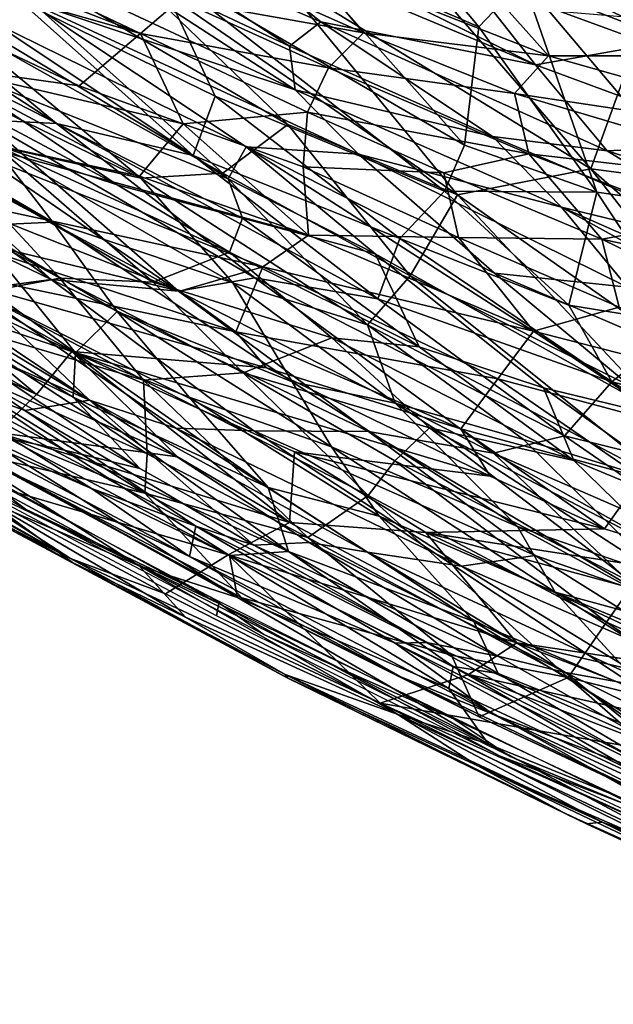
# Model space of a CAD drawing. Units: inches. Extents: x -14.5 to 12.7, y -13.7 to 12.8.
# Drawn here: x -6.7 to -5.3, y -11.1 to -8.8 of the extents above; entities that cross this region are included whole.
import ezdxf

# ---------------------------------------------------------------- set-up
doc = ezdxf.new("R2010")
doc.units = ezdxf.units.IN
doc.header["$MEASUREMENT"] = 0
doc.layers.add('SEAT-FABRIC', color=5, linetype='Continuous')

msp = doc.modelspace()

# ---------------------------------------------------------------- linework, layer by layer
at = {"layer": 'SEAT-FABRIC'}
for points in [[(-4.7608, -8.8288, 24.7716), (-5.6695, -8.536, 25.2642), (-6.0048, -8.3231, 25.0117)], [(-6.0048, -8.3231, 25.0117), (-5.1555, -8.6278, 24.6816), (-4.7608, -8.8288, 24.7716)], [(-5.9202, -8.494, 25.5893), (-5.3178, -8.725, 25.3239), (-5.183, -8.8531, 25.4924)], [(-5.7087, -8.6491, 25.7359), (-5.9202, -8.494, 25.5893), (-5.183, -8.8531, 25.4924)], [(-7.2632, -8.5148, 28.1484), (-7.4483, -8.5474, 28.3836), (-6.4342, -8.8359, 27.4635)], [(-7.2632, -8.5148, 28.1484), (-6.4342, -8.8359, 27.4635), (-6.7338, -8.6933, 27.6744)], [(-6.7014, -8.7591, 27.4528), (-6.7801, -8.8103, 27.608), (-7.1445, -8.5107, 27.7421)], [(-6.5783, -8.9593, 27.7271), (-7.4483, -8.5474, 28.3836), (-6.9255, -8.9105, 28.0458)], [(-7.4483, -8.5474, 28.3836), (-6.5783, -8.9593, 27.7271), (-6.4342, -8.8359, 27.4635)], [(-5.6695, -8.536, 25.2642), (-4.7608, -8.8288, 24.7716), (-5.3178, -8.725, 25.3239)], [(-6.3005, -8.5764, 26.5373), (-6.2233, -8.5563, 26.3523), (-5.504, -8.9103, 26.0848)], [(-6.2233, -8.5563, 26.3523), (-5.7087, -8.6491, 25.7359), (-5.504, -8.9103, 26.0848)], [(-6.2401, -9.165, 17.8835), (-6.8845, -8.8039, 17.5822), (-6.8941, -8.5778, 17.0646)], [(-6.0873, -9.0501, 17.5146), (-6.2401, -9.165, 17.8835), (-6.8941, -8.5778, 17.0646)], [(-6.4902, -8.661, 16.9564), (-6.0873, -9.0501, 17.5146), (-6.8941, -8.5778, 17.0646)], [(-6.4741, -8.6103, 26.8811), (-6.3005, -8.5764, 26.5373), (-6.0096, -8.8085, 26.5842)], [(-5.504, -8.9103, 26.0848), (-6.0096, -8.8085, 26.5842), (-6.3005, -8.5764, 26.5373)], [(-5.6377, -8.8205, 17.0898), (-5.8362, -8.5831, 16.7394), (-6.0934, -8.6224, 16.9256)], [(-5.6377, -8.8205, 17.0898), (-5.5334, -8.7108, 16.842), (-5.8362, -8.5831, 16.7394)], [(-7.1623, -8.6091, 17.729), (-7.2931, -8.6178, 17.9259), (-6.6315, -9.0483, 18.3133)], [(-6.8042, -9.0394, 18.5176), (-6.6315, -9.0483, 18.3133), (-7.2931, -8.6178, 17.9259)], [(-6.6315, -9.0483, 18.3133), (-6.3101, -9.1231, 18.1735), (-7.1623, -8.6091, 17.729)], [(-6.3101, -9.1231, 18.1735), (-6.7186, -8.7584, 17.6426), (-7.1623, -8.6091, 17.729)], [(-6.6243, -8.7087, 27.2806), (-6.6139, -8.6155, 27.1103), (-6.0699, -8.969, 26.9281)], [(-6.6139, -8.6155, 27.1103), (-6.4741, -8.6103, 26.8811), (-6.083, -8.866, 26.7903)], [(-6.083, -8.866, 26.7903), (-6.0699, -8.969, 26.9281), (-6.6139, -8.6155, 27.1103)], [(-6.0096, -8.8085, 26.5842), (-6.083, -8.866, 26.7903), (-6.4741, -8.6103, 26.8811)], [(-6.4033, -8.6726, 17.2055), (-5.671, -9.0989, 17.6572), (-6.0934, -8.6224, 16.9256)], [(-5.6377, -8.8205, 17.0898), (-6.0934, -8.6224, 16.9256), (-5.671, -9.0989, 17.6572)], [(-6.1066, -8.7055, 16.8314), (-5.6881, -9.2156, 17.6231), (-6.4902, -8.661, 16.9564)], [(-5.6881, -9.2156, 17.6231), (-6.0873, -9.0501, 17.5146), (-6.4902, -8.661, 16.9564)], [(-6.253, -8.6817, 27.0221), (-5.9092, -8.8344, 26.8071), (-6.0553, -8.6598, 26.6952)], [(-5.4736, -8.8891, 26.3355), (-6.0553, -8.6598, 26.6952), (-5.9092, -8.8344, 26.8071)], [(-6.0553, -8.6598, 26.6952), (-5.4736, -8.8891, 26.3355), (-5.6258, -8.7177, 26.1893)], [(-5.183, -8.8531, 25.4924), (-5.504, -8.9103, 26.0848), (-5.7087, -8.6491, 25.7359)], [(-6.4033, -8.6726, 17.2055), (-6.7186, -8.7584, 17.6426), (-6.2585, -8.9833, 17.7909)], [(-5.671, -9.0989, 17.6572), (-6.4033, -8.6726, 17.2055), (-5.7182, -9.2077, 17.917)], [(-6.2585, -8.9833, 17.7909), (-5.7182, -9.2077, 17.917), (-6.4033, -8.6726, 17.2055)], [(-5.9092, -8.8344, 26.8071), (-6.253, -8.6817, 27.0221), (-6.3422, -8.7574, 27.2563)], [(-6.7338, -8.6933, 27.6744), (-6.4342, -8.8359, 27.4635), (-6.3422, -8.7574, 27.2563)], [(-6.0699, -8.969, 26.9281), (-6.7014, -8.7591, 27.4528), (-6.6243, -8.7087, 27.2806)], [(-5.3742, -9.1548, 17.349), (-5.6881, -9.2156, 17.6231), (-6.1066, -8.7055, 16.8314)], [(-6.1066, -8.7055, 16.8314), (-5.7139, -8.7617, 16.7603), (-5.3742, -9.1548, 17.349)], [(-5.5334, -8.7108, 16.842), (-5.6377, -8.8205, 17.0898), (-5.3597, -9.2095, 17.7213)], [(-5.2356, -8.7611, 16.8257), (-5.5334, -8.7108, 16.842), (-5.0772, -9.2506, 17.6755)], [(-5.3597, -9.2095, 17.7213), (-5.0772, -9.2506, 17.6755), (-5.5334, -8.7108, 16.842)], [(-5.1604, -8.889, 25.9197), (-5.6258, -8.7177, 26.1893), (-5.4736, -8.8891, 26.3355)], [(-5.6258, -8.7177, 26.1893), (-5.1604, -8.889, 25.9197), (-5.0848, -8.8026, 25.6082)], [(-6.7801, -8.8103, 27.608), (-6.7014, -8.7591, 27.4528), (-6.185, -9.103, 27.212)], [(-6.2585, -8.9833, 17.7909), (-6.7186, -8.7584, 17.6426), (-6.3101, -9.1231, 18.1735)], [(-5.9208, -9.1203, 26.9444), (-6.185, -9.103, 27.212), (-6.7014, -8.7591, 27.4528)], [(-6.7014, -8.7591, 27.4528), (-6.0699, -8.969, 26.9281), (-5.9208, -9.1203, 26.9444)], [(-5.9912, -8.9167, 27.0278), (-6.3422, -8.7574, 27.2563), (-6.4342, -8.8359, 27.4635)], [(-6.3422, -8.7574, 27.2563), (-5.9912, -8.9167, 27.0278), (-5.9092, -8.8344, 26.8071)], [(-5.7139, -8.7617, 16.7603), (-5.2459, -8.8011, 16.6599), (-5.3742, -9.1548, 17.349)], [(-6.2401, -9.165, 17.8835), (-6.4332, -9.1766, 18.0847), (-6.8845, -8.8039, 17.5822)], [(-6.4332, -9.1766, 18.0847), (-6.8799, -8.9596, 17.9814), (-6.8845, -8.8039, 17.5822)], [(-5.0382, -9.1986, 17.3002), (-5.3742, -9.1548, 17.349), (-5.2459, -8.8011, 16.6599)], [(-7.1968, -8.8142, 28.0854), (-6.9216, -8.8999, 27.8481), (-6.4884, -9.1924, 27.5888)], [(-6.4884, -9.1924, 27.5888), (-6.7769, -9.0985, 27.8141), (-7.1968, -8.8142, 28.0854)], [(-6.9216, -8.8999, 27.8481), (-6.7801, -8.8103, 27.608), (-6.2272, -9.1783, 27.3189)], [(-6.185, -9.103, 27.212), (-6.2272, -9.1783, 27.3189), (-6.7801, -8.8103, 27.608)], [(-6.083, -8.866, 26.7903), (-6.0096, -8.8085, 26.5842), (-5.6052, -9.0788, 26.5319)], [(-6.0096, -8.8085, 26.5842), (-5.504, -8.9103, 26.0848), (-5.3359, -9.1122, 26.2658)], [(-6.0096, -8.8085, 26.5842), (-5.3359, -9.1122, 26.2658), (-5.6052, -9.0788, 26.5319)], [(-5.671, -9.0989, 17.6572), (-5.3597, -9.2095, 17.7213), (-5.6377, -8.8205, 17.0898)], [(-6.3337, -9.0486, 27.5396), (-6.4342, -8.8359, 27.4635), (-6.5783, -8.9593, 27.7271)], [(-6.4342, -8.8359, 27.4635), (-6.3337, -9.0486, 27.5396), (-6.041, -9.0216, 27.2047)], [(-6.4342, -8.8359, 27.4635), (-6.041, -9.0216, 27.2047), (-5.9912, -8.9167, 27.0278)], [(-5.5539, -8.9774, 26.5864), (-5.9092, -8.8344, 26.8071), (-5.9912, -8.9167, 27.0278)], [(-5.9092, -8.8344, 26.8071), (-5.5539, -8.9774, 26.5864), (-5.4736, -8.8891, 26.3355)], [(-5.183, -8.8531, 25.4924), (-5.0004, -9.0962, 25.8092), (-5.504, -8.9103, 26.0848)], [(-5.6052, -9.0788, 26.5319), (-6.0699, -8.969, 26.9281), (-6.083, -8.866, 26.7903)], [(-6.1936, -9.2709, 27.3527), (-6.4884, -9.1924, 27.5888), (-6.9216, -8.8999, 27.8481)], [(-6.9216, -8.8999, 27.8481), (-6.2272, -9.1783, 27.3189), (-6.1936, -9.2709, 27.3527)], [(-4.7186, -9.1031, 25.7977), (-5.4736, -8.8891, 26.3355), (-5.5539, -8.9774, 26.5864)], [(-5.4736, -8.8891, 26.3355), (-4.7186, -9.1031, 25.7977), (-5.1604, -8.889, 25.9197)], [(-6.436, -9.1718, 27.7044), (-6.9255, -8.9105, 28.0458), (-6.97, -9.0578, 28.1328)], [(-6.9255, -8.9105, 28.0458), (-6.436, -9.1718, 27.7044), (-6.3337, -9.0486, 27.5396)], [(-6.3337, -9.0486, 27.5396), (-6.5783, -8.9593, 27.7271), (-6.9255, -8.9105, 28.0458)], [(-5.5203, -9.1195, 26.7404), (-5.9912, -8.9167, 27.0278), (-6.041, -9.0216, 27.2047)], [(-5.9912, -8.9167, 27.0278), (-5.5203, -9.1195, 26.7404), (-5.5539, -8.9774, 26.5864)], [(-5.0004, -9.0962, 25.8092), (-5.3359, -9.1122, 26.2658), (-5.504, -8.9103, 26.0848)], [(-7.2496, -8.9253, 18.4015), (-6.6401, -9.28, 18.6247), (-6.8291, -9.2892, 18.961)], [(-7.2496, -8.9253, 18.4015), (-6.7809, -9.099, 18.2529), (-6.6401, -9.28, 18.6247)], [(-6.4332, -9.1766, 18.0847), (-6.7809, -9.099, 18.2529), (-6.8799, -8.9596, 17.9814)], [(-6.0699, -8.969, 26.9281), (-5.6052, -9.0788, 26.5319), (-5.4428, -9.2453, 26.5795)], [(-6.0699, -8.969, 26.9281), (-5.4428, -9.2453, 26.5795), (-5.9208, -9.1203, 26.9444)], [(-6.6445, -9.4156, 19.6701), (-7.2631, -8.9727, 19.144), (-7.2821, -9.107, 19.892)], [(-6.6445, -9.4156, 19.6701), (-7.0193, -9.0792, 19.0468), (-7.2631, -8.9727, 19.144)], [(-6.3101, -9.1231, 18.1735), (-5.8237, -9.3188, 18.2508), (-6.2585, -8.9833, 17.7909)], [(-5.7182, -9.2077, 17.917), (-6.2585, -8.9833, 17.7909), (-5.8237, -9.3188, 18.2508)], [(-5.5539, -8.9774, 26.5864), (-4.79, -9.2039, 26.0547), (-4.7186, -9.1031, 25.7977)], [(-4.79, -9.2039, 26.0547), (-5.5539, -8.9774, 26.5864), (-5.5203, -9.1195, 26.7404)], [(-6.6786, -9.6856, 27.8875), (-7.854, -9.0138, 28.7334), (-7.9446, -9.0777, 28.7438)], [(-6.6786, -9.6856, 27.8875), (-7.0706, -9.3581, 28.1949), (-7.854, -9.0138, 28.7334)], [(-6.9615, -9.0186, 18.7002), (-7.0193, -9.0792, 19.0468), (-6.3441, -9.4426, 19.1878)], [(-6.8042, -9.0394, 18.5176), (-6.9615, -9.0186, 18.7002), (-6.3441, -9.4426, 19.1878)], [(-6.3337, -9.0486, 27.5396), (-6.051, -9.1498, 27.3266), (-6.041, -9.0216, 27.2047)], [(-5.7204, -9.1639, 27.0032), (-6.041, -9.0216, 27.2047), (-6.051, -9.1498, 27.3266)], [(-6.041, -9.0216, 27.2047), (-5.7204, -9.1639, 27.0032), (-5.5203, -9.1195, 26.7404)], [(-6.1462, -9.3855, 27.5346), (-6.97, -9.0578, 28.1328), (-6.8953, -9.2227, 28.093)], [(-6.97, -9.0578, 28.1328), (-6.1462, -9.3855, 27.5346), (-6.0384, -9.3106, 27.4137)], [(-6.0384, -9.3106, 27.4137), (-6.436, -9.1718, 27.7044), (-6.97, -9.0578, 28.1328)], [(-6.8042, -9.0394, 18.5176), (-6.3441, -9.4426, 19.1878), (-6.1645, -9.4116, 18.8305)], [(-6.8042, -9.0394, 18.5176), (-6.1645, -9.4116, 18.8305), (-6.6315, -9.0483, 18.3133)], [(-5.8756, -9.4609, 18.6609), (-6.3101, -9.1231, 18.1735), (-6.6315, -9.0483, 18.3133)], [(-6.1645, -9.4116, 18.8305), (-5.8756, -9.4609, 18.6609), (-6.6315, -9.0483, 18.3133)], [(-6.0384, -9.3106, 27.4137), (-6.3337, -9.0486, 27.5396), (-6.436, -9.1718, 27.7044)], [(-6.3337, -9.0486, 27.5396), (-6.0384, -9.3106, 27.4137), (-6.051, -9.1498, 27.3266)], [(-6.2401, -9.165, 17.8835), (-6.0873, -9.0501, 17.5146), (-5.7993, -9.407, 18.1213)], [(-5.6881, -9.2156, 17.6231), (-5.7993, -9.407, 18.1213), (-6.0873, -9.0501, 17.5146)], [(-7.9446, -9.0777, 28.7438), (-6.7713, -9.7751, 27.8921), (-6.6786, -9.6856, 27.8875)], [(-7.0193, -9.0792, 19.0468), (-6.6445, -9.4156, 19.6701), (-6.3441, -9.4426, 19.1878)], [(-4.9117, -9.3734, 26.1849), (-5.4428, -9.2453, 26.5795), (-5.6052, -9.0788, 26.5319)], [(-5.6052, -9.0788, 26.5319), (-5.3359, -9.1122, 26.2658), (-4.9117, -9.3734, 26.1849)], [(-6.8263, -9.4394, 20.3332), (-6.6445, -9.4156, 19.6701), (-7.2821, -9.107, 19.892)], [(-6.8609, -9.1571, 27.906), (-6.7769, -9.0985, 27.8141), (-6.4044, -9.4216, 27.5958)], [(-6.6401, -9.28, 18.6247), (-6.7809, -9.099, 18.2529), (-6.2169, -9.423, 18.534)], [(-6.7809, -9.099, 18.2529), (-6.4332, -9.1766, 18.0847), (-6.2169, -9.423, 18.534)], [(-6.2245, -9.3507, 27.4249), (-6.4044, -9.4216, 27.5958), (-6.7769, -9.0985, 27.8141)], [(-6.7769, -9.0985, 27.8141), (-6.4884, -9.1924, 27.5888), (-6.2245, -9.3507, 27.4249)], [(-6.2272, -9.1783, 27.3189), (-6.185, -9.103, 27.212), (-5.8819, -9.355, 27.1171)], [(-6.185, -9.103, 27.212), (-5.9208, -9.1203, 26.9444), (-5.6009, -9.4004, 26.8923)], [(-6.185, -9.103, 27.212), (-5.6009, -9.4004, 26.8923), (-5.1908, -9.7414, 26.7673)], [(-6.185, -9.103, 27.212), (-5.1908, -9.7414, 26.7673), (-5.8819, -9.355, 27.1171)], [(-5.3597, -9.2095, 17.7213), (-5.671, -9.0989, 17.6572), (-5.7182, -9.2077, 17.917)], [(-5.3359, -9.1122, 26.2658), (-5.0004, -9.0962, 25.8092), (-4.8269, -9.2752, 25.9438)], [(-5.8237, -9.3188, 18.2508), (-6.3101, -9.1231, 18.1735), (-5.8756, -9.4609, 18.6609)], [(-5.4428, -9.2453, 26.5795), (-5.2875, -9.4333, 26.6275), (-5.9208, -9.1203, 26.9444)], [(-5.2875, -9.4333, 26.6275), (-5.6009, -9.4004, 26.8923), (-5.9208, -9.1203, 26.9444)], [(-5.7204, -9.1639, 27.0032), (-5.3483, -9.3201, 26.7787), (-5.5203, -9.1195, 26.7404)], [(-5.5203, -9.1195, 26.7404), (-5.11, -9.2772, 26.4959), (-4.79, -9.2039, 26.0547)], [(-5.11, -9.2772, 26.4959), (-5.5203, -9.1195, 26.7404), (-5.3483, -9.3201, 26.7787)], [(-4.8269, -9.2752, 25.9438), (-4.9117, -9.3734, 26.1849), (-5.3359, -9.1122, 26.2658)], [(-7.1041, -9.1447, 28.098), (-6.8609, -9.1571, 27.906), (-6.624, -9.4119, 27.7553)], [(-6.624, -9.4119, 27.7553), (-6.8136, -9.4477, 27.8816), (-7.1041, -9.1447, 28.098)], [(-5.6857, -9.3164, 27.0965), (-6.051, -9.1498, 27.3266), (-6.0384, -9.3106, 27.4137)], [(-6.051, -9.1498, 27.3266), (-5.6857, -9.3164, 27.0965), (-5.7204, -9.1639, 27.0032)], [(-5.6881, -9.2156, 17.6231), (-5.3742, -9.1548, 17.349), (-4.8804, -9.784, 18.4236)], [(-4.8964, -9.5725, 17.9777), (-4.8804, -9.784, 18.4236), (-5.3742, -9.1548, 17.349)], [(-5.3742, -9.1548, 17.349), (-5.0382, -9.1986, 17.3002), (-4.8964, -9.5725, 17.9777)], [(-6.624, -9.4119, 27.7553), (-6.8609, -9.1571, 27.906), (-6.4044, -9.4216, 27.5958)], [(-6.4332, -9.1766, 18.0847), (-6.2401, -9.165, 17.8835), (-5.8997, -9.5219, 18.4919)], [(-5.8997, -9.5219, 18.4919), (-6.2169, -9.423, 18.534), (-6.4332, -9.1766, 18.0847)], [(-5.7993, -9.407, 18.1213), (-5.8997, -9.5219, 18.4919), (-6.2401, -9.165, 17.8835)], [(-5.3483, -9.3201, 26.7787), (-5.7204, -9.1639, 27.0032), (-5.6857, -9.3164, 27.0965)], [(-6.4884, -9.1924, 27.5888), (-6.1936, -9.2709, 27.3527), (-6.2245, -9.3507, 27.4249)], [(-6.1936, -9.2709, 27.3527), (-6.2272, -9.1783, 27.3189), (-5.8819, -9.355, 27.1171)], [(-6.5869, -9.5882, 19.7182), (-6.9752, -9.4562, 20.1188), (-7.2487, -9.2189, 19.6455)], [(-7.2487, -9.2189, 19.6455), (-7.0847, -9.2245, 19.2283), (-6.5869, -9.5882, 19.7182)], [(-7.0847, -9.2245, 19.2283), (-6.8291, -9.2892, 18.961), (-6.5869, -9.5882, 19.7182)], [(-6.3415, -9.4426, 27.7006), (-6.8953, -9.2227, 28.093), (-6.9332, -9.2999, 28.1192)], [(-6.3415, -9.4426, 27.7006), (-6.1462, -9.3855, 27.5346), (-6.8953, -9.2227, 28.093)], [(-5.8237, -9.3188, 18.2508), (-5.4258, -9.4757, 18.3426), (-5.7182, -9.2077, 17.917)], [(-5.7993, -9.407, 18.1213), (-5.6881, -9.2156, 17.6231), (-5.2527, -9.6804, 18.4022)], [(-5.3597, -9.2095, 17.7213), (-5.7182, -9.2077, 17.917), (-5.4258, -9.4757, 18.3426)], [(-4.8804, -9.784, 18.4236), (-5.2527, -9.6804, 18.4022), (-5.6881, -9.2156, 17.6231)], [(-5.4258, -9.4757, 18.3426), (-5.1552, -9.5199, 18.2791), (-5.3597, -9.2095, 17.7213)], [(-5.0772, -9.2506, 17.6755), (-5.3597, -9.2095, 17.7213), (-5.1552, -9.5199, 18.2791)], [(-7.244, -9.2366, 20.6166), (-6.5537, -9.6996, 21.1124), (-6.8263, -9.4394, 20.3332)], [(-7.244, -9.2366, 20.6166), (-6.9186, -9.4777, 21.0085), (-6.5537, -9.6996, 21.1124)], [(-5.2875, -9.4333, 26.6275), (-5.4428, -9.2453, 26.5795), (-4.6372, -9.6899, 26.2763)], [(-4.9117, -9.3734, 26.1849), (-4.9724, -9.4531, 26.344), (-5.4428, -9.2453, 26.5795)], [(-5.4428, -9.2453, 26.5795), (-4.9724, -9.4531, 26.344), (-4.6372, -9.6899, 26.2763)], [(-6.2245, -9.3507, 27.4249), (-6.1936, -9.2709, 27.3527), (-5.7781, -9.5741, 27.1479)], [(-5.8819, -9.355, 27.1171), (-5.7781, -9.5741, 27.1479), (-6.1936, -9.2709, 27.3527)], [(-6.6401, -9.28, 18.6247), (-6.4888, -9.4905, 19.1143), (-6.8291, -9.2892, 18.961)], [(-6.8291, -9.2892, 18.961), (-6.4888, -9.4905, 19.1143), (-6.5869, -9.5882, 19.7182)], [(-6.0768, -9.6562, 19.0799), (-6.4888, -9.4905, 19.1143), (-6.6401, -9.28, 18.6247)], [(-6.6401, -9.28, 18.6247), (-6.2169, -9.423, 18.534), (-6.0768, -9.6562, 19.0799)], [(-4.8122, -9.438, 26.3838), (-5.11, -9.2772, 26.4959), (-5.3483, -9.3201, 26.7787)], [(-6.9332, -9.2999, 28.1192), (-7.0706, -9.3581, 28.1949), (-6.2095, -9.5385, 27.6167)], [(-6.9332, -9.2999, 28.1192), (-6.2095, -9.5385, 27.6167), (-6.3415, -9.4426, 27.7006)], [(-5.5093, -9.5367, 27.0782), (-6.0384, -9.3106, 27.4137), (-6.1462, -9.3855, 27.5346)], [(-6.0384, -9.3106, 27.4137), (-5.5093, -9.5367, 27.0782), (-5.6857, -9.3164, 27.0965)], [(-5.6857, -9.3164, 27.0965), (-5.3074, -9.48, 26.8738), (-5.3483, -9.3201, 26.7787)], [(-5.3074, -9.48, 26.8738), (-5.6857, -9.3164, 27.0965), (-5.5093, -9.5367, 27.0782)], [(-5.8756, -9.4609, 18.6609), (-5.3246, -9.6564, 18.7146), (-5.8237, -9.3188, 18.2508)], [(-5.4258, -9.4757, 18.3426), (-5.8237, -9.3188, 18.2508), (-5.3246, -9.6564, 18.7146)], [(-4.8797, -9.5496, 26.5539), (-5.3483, -9.3201, 26.7787), (-5.3074, -9.48, 26.8738)], [(-5.3483, -9.3201, 26.7787), (-4.8797, -9.5496, 26.5539), (-4.8122, -9.438, 26.3838)], [(-6.1373, -9.6233, 27.5736), (-6.2095, -9.5385, 27.6167), (-7.0706, -9.3581, 28.1949)], [(-7.0706, -9.3581, 28.1949), (-6.5954, -9.5846, 27.8666), (-6.1373, -9.6233, 27.5736)], [(-6.5954, -9.5846, 27.8666), (-7.0706, -9.3581, 28.1949), (-6.6786, -9.6856, 27.8875)], [(-6.4044, -9.4216, 27.5958), (-6.2245, -9.3507, 27.4249), (-5.9838, -9.5525, 27.3019)], [(-5.7781, -9.5741, 27.1479), (-5.9838, -9.5525, 27.3019), (-6.2245, -9.3507, 27.4249)], [(-5.1908, -9.7414, 26.7673), (-5.4854, -9.6699, 26.9611), (-5.8819, -9.355, 27.1171)], [(-5.4854, -9.6699, 26.9611), (-5.7781, -9.5741, 27.1479), (-5.8819, -9.355, 27.1171)], [(-6.3415, -9.4426, 27.7006), (-6.2095, -9.5385, 27.6167), (-6.1462, -9.3855, 27.5346)], [(-5.5932, -9.6494, 27.191), (-6.1462, -9.3855, 27.5346), (-6.2095, -9.5385, 27.6167)], [(-6.1462, -9.3855, 27.5346), (-5.5932, -9.6494, 27.191), (-5.5093, -9.5367, 27.0782)], [(-5.8997, -9.5219, 18.4919), (-5.7993, -9.407, 18.1213), (-5.1847, -9.8984, 18.8932)], [(-5.2527, -9.6804, 18.4022), (-5.1847, -9.8984, 18.8932), (-5.7993, -9.407, 18.1213)], [(-5.096, -9.6163, 26.6103), (-5.1908, -9.7414, 26.7673), (-5.6009, -9.4004, 26.8923)], [(-5.6009, -9.4004, 26.8923), (-5.2875, -9.4333, 26.6275), (-5.096, -9.6163, 26.6103)], [(-6.6445, -9.4156, 19.6701), (-6.8263, -9.4394, 20.3332), (-6.1669, -9.7716, 20.2687)], [(-6.624, -9.4119, 27.7553), (-6.4265, -9.6526, 27.6154), (-6.8136, -9.4477, 27.8816)], [(-5.8977, -9.7731, 19.7084), (-6.3441, -9.4426, 19.1878), (-6.6445, -9.4156, 19.6701)], [(-6.1669, -9.7716, 20.2687), (-5.8977, -9.7731, 19.7084), (-6.6445, -9.4156, 19.6701)], [(-6.624, -9.4119, 27.7553), (-6.4044, -9.4216, 27.5958), (-6.1926, -9.635, 27.4691)], [(-6.1926, -9.635, 27.4691), (-6.4265, -9.6526, 27.6154), (-6.624, -9.4119, 27.7553)], [(-5.9838, -9.5525, 27.3019), (-6.1926, -9.635, 27.4691), (-6.4044, -9.4216, 27.5958)], [(-5.6034, -9.8239, 19.4632), (-6.1645, -9.4116, 18.8305), (-6.3441, -9.4426, 19.1878)], [(-5.8342, -9.7063, 18.946), (-6.0768, -9.6562, 19.0799), (-6.2169, -9.423, 18.534)], [(-5.8997, -9.5219, 18.4919), (-5.8342, -9.7063, 18.946), (-6.2169, -9.423, 18.534)], [(-5.6034, -9.8239, 19.4632), (-5.436, -9.7833, 19.1541), (-6.1645, -9.4116, 18.8305)], [(-5.436, -9.7833, 19.1541), (-5.8756, -9.4609, 18.6609), (-6.1645, -9.4116, 18.8305)], [(-6.6128, -9.8169, 21.2454), (-6.8274, -9.7719, 22.0576), (-7.3191, -9.4359, 21.6125)], [(-7.3191, -9.4359, 21.6125), (-7.1228, -9.4793, 20.8747), (-6.6128, -9.8169, 21.2454)], [(-6.5869, -9.5882, 19.7182), (-6.5927, -9.6925, 20.2885), (-6.9752, -9.4562, 20.1188)], [(-6.9673, -9.5082, 20.4156), (-6.9752, -9.4562, 20.1188), (-6.5927, -9.6925, 20.2885)], [(-6.8943, -9.5137, 27.9141), (-6.8136, -9.4477, 27.8816), (-6.4265, -9.6526, 27.6154)], [(-6.8263, -9.4394, 20.3332), (-6.5537, -9.6996, 21.1124), (-6.3507, -9.7652, 20.7907)], [(-6.8263, -9.4394, 20.3332), (-6.3507, -9.7652, 20.7907), (-6.1669, -9.7716, 20.2687)], [(-5.8977, -9.7731, 19.7084), (-5.6034, -9.8239, 19.4632), (-6.3441, -9.4426, 19.1878)], [(-6.4351, -9.8604, 20.8336), (-6.6128, -9.8169, 21.2454), (-7.1228, -9.4793, 20.8747)], [(-7.1228, -9.4793, 20.8747), (-6.9673, -9.5082, 20.4156), (-6.4351, -9.8604, 20.8336)], [(-7.0403, -9.602, 23.5971), (-6.7062, -9.7237, 22.2986), (-7.0914, -9.4635, 21.9131)], [(-7.0914, -9.4635, 21.9131), (-6.7062, -9.7237, 22.2986), (-6.5537, -9.6996, 21.1124)], [(-6.9186, -9.4777, 21.0085), (-7.0914, -9.4635, 21.9131), (-6.5537, -9.6996, 21.1124)], [(-5.3246, -9.6564, 18.7146), (-5.8756, -9.4609, 18.6609), (-5.436, -9.7833, 19.1541)], [(-5.1552, -9.5199, 18.2791), (-5.4258, -9.4757, 18.3426), (-5.3246, -9.6564, 18.7146)], [(-6.4888, -9.4905, 19.1143), (-6.3194, -9.6923, 19.611), (-6.5869, -9.5882, 19.7182)], [(-6.4888, -9.4905, 19.1143), (-5.9842, -9.8091, 19.4828), (-6.3194, -9.6923, 19.611)], [(-6.4888, -9.4905, 19.1143), (-6.0768, -9.6562, 19.0799), (-5.9842, -9.8091, 19.4828)], [(-5.0911, -9.644, 26.8001), (-5.3074, -9.48, 26.8738), (-5.5093, -9.5367, 27.0782)], [(-7.001, -9.5619, 27.9512), (-6.8943, -9.5137, 27.9141), (-6.4184, -9.826, 27.5744)], [(-6.5927, -9.6925, 20.2885), (-6.4351, -9.8604, 20.8336), (-6.9673, -9.5082, 20.4156)], [(-6.8943, -9.5137, 27.9141), (-6.4265, -9.6526, 27.6154), (-6.4184, -9.826, 27.5744)], [(-5.1847, -9.8984, 18.8932), (-5.5329, -9.7917, 18.8962), (-5.8997, -9.5219, 18.4919)], [(-5.8342, -9.7063, 18.946), (-5.8997, -9.5219, 18.4919), (-5.5329, -9.7917, 18.8962)], [(-5.3246, -9.6564, 18.7146), (-4.9654, -9.7479, 18.7006), (-5.1552, -9.5199, 18.2791)], [(-6.2095, -9.5385, 27.6167), (-5.6804, -9.7664, 27.2806), (-5.5932, -9.6494, 27.191)], [(-5.6804, -9.7664, 27.2806), (-6.2095, -9.5385, 27.6167), (-6.1373, -9.6233, 27.5736)], [(-5.1719, -9.7618, 26.922), (-5.5093, -9.5367, 27.0782), (-5.5932, -9.6494, 27.191)], [(-5.5093, -9.5367, 27.0782), (-5.1719, -9.7618, 26.922), (-5.0911, -9.644, 26.8001)], [(-7.2868, -9.5625, 28.0687), (-7.001, -9.5619, 27.9512), (-6.4234, -9.9179, 27.5408)], [(-7.2868, -9.5625, 28.0687), (-6.4234, -9.9179, 27.5408), (-6.8267, -9.8244, 27.747)], [(-6.4184, -9.826, 27.5744), (-6.4234, -9.9179, 27.5408), (-7.001, -9.5619, 27.9512)], [(-6.1926, -9.635, 27.4691), (-5.9838, -9.5525, 27.3019), (-5.7538, -9.7646, 27.185)], [(-5.9838, -9.5525, 27.3019), (-5.7781, -9.5741, 27.1479), (-5.4139, -9.8413, 26.9686)], [(-5.4139, -9.8413, 26.9686), (-5.7538, -9.7646, 27.185), (-5.9838, -9.5525, 27.3019)], [(-6.8924, -9.8679, 27.8852), (-7.3112, -9.5924, 28.2052), (-6.2492, -10.1776, 27.4914)], [(-6.6786, -9.6856, 27.8875), (-6.3465, -9.833, 27.6731), (-6.5954, -9.5846, 27.8666)], [(-5.6113, -9.8781, 27.2493), (-6.1373, -9.6233, 27.5736), (-6.5954, -9.5846, 27.8666)], [(-6.5954, -9.5846, 27.8666), (-6.0834, -9.9869, 27.5009), (-6.0715, -9.8209, 27.525)], [(-6.0834, -9.9869, 27.5009), (-6.5954, -9.5846, 27.8666), (-6.3465, -9.833, 27.6731)], [(-6.5954, -9.5846, 27.8666), (-6.0715, -9.8209, 27.525), (-5.6113, -9.8781, 27.2493)], [(-6.5927, -9.6925, 20.2885), (-6.5869, -9.5882, 19.7182), (-6.1338, -9.9052, 20.1916)], [(-6.5869, -9.5882, 19.7182), (-6.3194, -9.6923, 19.611), (-6.1338, -9.9052, 20.1916)], [(-5.4854, -9.6699, 26.9611), (-5.4139, -9.8413, 26.9686), (-5.7781, -9.5741, 27.1479)], [(-6.5987, -10.0719, 27.6437), (-7.2908, -9.6791, 28.122), (-7.4285, -9.6149, 28.1757)], [(-7.4285, -9.6149, 28.1757), (-6.8953, -9.9217, 27.7938), (-6.5987, -10.0719, 27.6437)], [(-6.5491, -9.9074, 23.9858), (-6.3039, -9.9962, 22.9756), (-7.0403, -9.602, 23.5971)], [(-7.0403, -9.602, 23.5971), (-6.3039, -9.9962, 22.9756), (-6.7062, -9.7237, 22.2986)], [(-7.0403, -9.602, 23.5971), (-6.9219, -9.7469, 25.5419), (-6.5491, -9.9074, 23.9858)], [(-6.4265, -9.6526, 27.6154), (-6.1926, -9.635, 27.4691), (-5.8981, -9.924, 27.2802)], [(-5.8351, -9.8419, 27.2455), (-5.8981, -9.924, 27.2802), (-6.1926, -9.635, 27.4691)], [(-5.7538, -9.7646, 27.185), (-5.8351, -9.8419, 27.2455), (-6.1926, -9.635, 27.4691)], [(-6.1373, -9.6233, 27.5736), (-5.6113, -9.8781, 27.2493), (-5.6804, -9.7664, 27.2806)], [(-7.1309, -9.6493, 22.9355), (-6.4368, -10.0892, 23.5286), (-7.2661, -9.643, 24.5605)], [(-6.7918, -9.9376, 24.9245), (-7.2661, -9.643, 24.5605), (-6.4368, -10.0892, 23.5286)], [(-7.2454, -9.6525, 28.1427), (-6.823, -9.8671, 27.865), (-6.7046, -9.9557, 27.7697)], [(-7.1309, -9.6493, 22.9355), (-6.2053, -10.1639, 22.5942), (-6.4368, -10.0892, 23.5286)], [(-6.8274, -9.7719, 22.0576), (-6.2053, -10.1639, 22.5942), (-7.1309, -9.6493, 22.9355)], [(-6.4265, -9.6526, 27.6154), (-5.8981, -9.924, 27.2802), (-6.0398, -10.0223, 27.3348)], [(-6.4184, -9.826, 27.5744), (-6.4265, -9.6526, 27.6154), (-6.0398, -10.0223, 27.3348)], [(-6.0768, -9.6562, 19.0799), (-5.8342, -9.7063, 18.946), (-5.5468, -9.997, 19.541)], [(-6.0768, -9.6562, 19.0799), (-5.5468, -9.997, 19.541), (-5.9842, -9.8091, 19.4828)], [(-5.2553, -9.8816, 27.0198), (-5.5932, -9.6494, 27.191), (-5.6804, -9.7664, 27.2806)], [(-5.5932, -9.6494, 27.191), (-5.2553, -9.8816, 27.0198), (-5.1719, -9.7618, 26.922)], [(-5.436, -9.7833, 19.1541), (-5.1066, -9.8648, 19.0992), (-5.3246, -9.6564, 18.7146)], [(-4.9654, -9.7479, 18.7006), (-5.3246, -9.6564, 18.7146), (-5.1066, -9.8648, 19.0992)], [(-6.5987, -10.0719, 27.6437), (-6.931, -9.8564, 27.905), (-7.2908, -9.6791, 28.122)], [(-6.3465, -9.833, 27.6731), (-6.6786, -9.6856, 27.8875), (-6.7713, -9.7751, 27.8921)], [(-5.4854, -9.6699, 26.9611), (-5.1908, -9.7414, 26.7673), (-5.015, -10.0065, 26.7493)], [(-5.4139, -9.8413, 26.9686), (-5.4854, -9.6699, 26.9611), (-5.015, -10.0065, 26.7493)], [(-6.7918, -9.9376, 24.9245), (-6.5938, -10.0815, 26.1455), (-7.272, -9.7007, 26.5696)], [(-6.5938, -10.0815, 26.1455), (-6.9138, -9.9108, 27.7126), (-7.272, -9.7007, 26.5696)], [(-6.5537, -9.6996, 21.1124), (-6.7062, -9.7237, 22.2986), (-6.1668, -10.0409, 22.4691)], [(-6.1338, -9.9052, 20.1916), (-6.0859, -10.0558, 20.9391), (-6.5927, -9.6925, 20.2885)], [(-6.4351, -9.8604, 20.8336), (-6.5927, -9.6925, 20.2885), (-6.0859, -10.0558, 20.9391)], [(-6.5537, -9.6996, 21.1124), (-6.1668, -10.0409, 22.4691), (-6.0367, -10.0347, 21.6211)], [(-6.5537, -9.6996, 21.1124), (-6.0367, -10.0347, 21.6211), (-5.8997, -10.0572, 21.2344)], [(-6.3507, -9.7652, 20.7907), (-6.5537, -9.6996, 21.1124), (-5.8997, -10.0572, 21.2344)], [(-6.3194, -9.6923, 19.611), (-5.8719, -9.9723, 19.9483), (-6.1338, -9.9052, 20.1916)], [(-5.9842, -9.8091, 19.4828), (-5.8719, -9.9723, 19.9483), (-6.3194, -9.6923, 19.611)], [(-5.8342, -9.7063, 18.946), (-5.5329, -9.7917, 18.8962), (-5.2041, -10.1156, 19.5391)], [(-5.2041, -10.1156, 19.5391), (-5.5468, -9.997, 19.541), (-5.8342, -9.7063, 18.946)], [(-6.1668, -10.0409, 22.4691), (-6.7062, -9.7237, 22.2986), (-6.3039, -9.9962, 22.9756)], [(-6.3183, -10.0674, 24.8222), (-6.9219, -9.7469, 25.5419), (-6.7314, -9.8729, 26.3606)], [(-6.5491, -9.9074, 23.9858), (-6.9219, -9.7469, 25.5419), (-6.3183, -10.0674, 24.8222)], [(-6.2278, -10.063, 27.5378), (-6.7713, -9.7751, 27.8921), (-6.931, -9.8564, 27.905)], [(-6.2248, -10.0648, 21.5872), (-6.2053, -10.1639, 22.5942), (-6.8274, -9.7719, 22.0576)], [(-6.8274, -9.7719, 22.0576), (-6.6128, -9.8169, 21.2454), (-6.2248, -10.0648, 21.5872)], [(-6.0834, -9.9869, 27.5009), (-6.3465, -9.833, 27.6731), (-6.7713, -9.7751, 27.8921)], [(-6.7713, -9.7751, 27.8921), (-6.2278, -10.063, 27.5378), (-6.0834, -9.9869, 27.5009)], [(-6.1669, -9.7716, 20.2687), (-6.3507, -9.7652, 20.7907), (-5.6788, -10.0901, 20.7631)], [(-6.3507, -9.7652, 20.7907), (-5.8997, -10.0572, 21.2344), (-5.6788, -10.0901, 20.7631)], [(-5.8977, -9.7731, 19.7084), (-6.1669, -9.7716, 20.2687), (-5.5053, -10.065, 20.2563)], [(-6.1669, -9.7716, 20.2687), (-5.6788, -10.0901, 20.7631), (-5.5053, -10.065, 20.2563)], [(-5.2588, -10.1503, 20.1983), (-5.6034, -9.8239, 19.4632), (-5.8977, -9.7731, 19.7084)], [(-5.8977, -9.7731, 19.7084), (-5.5053, -10.065, 20.2563), (-5.2588, -10.1503, 20.1983)], [(-5.8351, -9.8419, 27.2455), (-5.7538, -9.7646, 27.185), (-5.2737, -10.1311, 26.9242)], [(-5.1903, -10.0593, 26.8697), (-5.2737, -10.1311, 26.9242), (-5.7538, -9.7646, 27.185)], [(-5.7538, -9.7646, 27.185), (-5.4139, -9.8413, 26.9686), (-5.1903, -10.0593, 26.8697)], [(-5.6804, -9.7664, 27.2806), (-5.3416, -10.0023, 27.0941), (-5.2553, -9.8816, 27.0198)], [(-5.3416, -10.0023, 27.0941), (-5.6804, -9.7664, 27.2806), (-5.6113, -9.8781, 27.2493)], [(-4.9916, -10.0901, 19.6528), (-5.436, -9.7833, 19.1541), (-5.6034, -9.8239, 19.4632)], [(-5.1847, -9.8984, 18.8932), (-5.2041, -10.1156, 19.5391), (-5.5329, -9.7917, 18.8962)], [(-5.1066, -9.8648, 19.0992), (-5.436, -9.7833, 19.1541), (-4.9916, -10.0901, 19.6528)], [(-6.1957, -10.1646, 27.3394), (-6.8267, -9.8244, 27.747), (-6.4234, -9.9179, 27.5408)], [(-6.6128, -9.8169, 21.2454), (-6.4351, -9.8604, 20.8336), (-6.0859, -10.0558, 20.9391)], [(-6.0859, -10.0558, 20.9391), (-6.2248, -10.0648, 21.5872), (-6.6128, -9.8169, 21.2454)], [(-6.4184, -9.826, 27.5744), (-6.0398, -10.0223, 27.3348), (-6.4234, -9.9179, 27.5408)], [(-6.0834, -9.9869, 27.5009), (-5.7621, -10.0106, 27.3342), (-6.0715, -9.8209, 27.525)], [(-6.0715, -9.8209, 27.525), (-5.7621, -10.0106, 27.3342), (-5.3416, -10.0023, 27.0941)], [(-5.3416, -10.0023, 27.0941), (-5.6113, -9.8781, 27.2493), (-6.0715, -9.8209, 27.525)], [(-5.9842, -9.8091, 19.4828), (-5.5468, -9.997, 19.541), (-5.4578, -10.1516, 19.9874)], [(-5.9842, -9.8091, 19.4828), (-5.4578, -10.1516, 19.9874), (-5.8719, -9.9723, 19.9483)], [(-4.8608, -10.2415, 20.0134), (-5.6034, -9.8239, 19.4632), (-5.2588, -10.1503, 20.1983)], [(-4.9916, -10.0901, 19.6528), (-5.6034, -9.8239, 19.4632), (-4.8608, -10.2415, 20.0134)], [(-5.8981, -9.924, 27.2802), (-5.8351, -9.8419, 27.2455), (-5.3371, -10.2215, 26.9545)], [(-5.2737, -10.1311, 26.9242), (-5.3371, -10.2215, 26.9545), (-5.8351, -9.8419, 27.2455)], [(-5.1903, -10.0593, 26.8697), (-5.4139, -9.8413, 26.9686), (-5.015, -10.0065, 26.7493)], [(-6.931, -9.8564, 27.905), (-6.3752, -10.1552, 27.5435), (-6.2278, -10.063, 27.5378)], [(-6.931, -9.8564, 27.905), (-6.5987, -10.0719, 27.6437), (-6.3752, -10.1552, 27.5435)], [(-6.8924, -9.8679, 27.8852), (-6.2492, -10.1776, 27.4914), (-6.2552, -10.207, 27.4762)], [(-6.2687, -10.1631, 27.5074), (-6.7046, -9.9557, 27.7697), (-6.823, -9.8671, 27.865)], [(-5.8209, -10.3507, 25.7141), (-6.7314, -9.8729, 26.3606), (-6.1957, -10.1646, 27.3394)], [(-6.3183, -10.0674, 24.8222), (-6.7314, -9.8729, 26.3606), (-5.8209, -10.3507, 25.7141)], [(-4.8624, -10.1502, 26.8279), (-5.2553, -9.8816, 27.0198), (-5.3416, -10.0023, 27.0941)], [(-6.5938, -10.0815, 26.1455), (-6.8953, -9.9217, 27.7938), (-6.9138, -9.9108, 27.7126)], [(-6.3183, -10.0674, 24.8222), (-6.3039, -9.9962, 22.9756), (-6.5491, -9.9074, 23.9858)], [(-5.7018, -10.2996, 27.0992), (-6.1957, -10.1646, 27.3394), (-6.4234, -9.9179, 27.5408)], [(-6.4234, -9.9179, 27.5408), (-6.0398, -10.0223, 27.3348), (-5.7018, -10.2996, 27.0992)], [(-6.1338, -9.9052, 20.1916), (-5.8719, -9.9723, 19.9483), (-5.6496, -10.2202, 20.6825)], [(-6.0859, -10.0558, 20.9391), (-6.1338, -9.9052, 20.1916), (-5.6496, -10.2202, 20.6825)], [(-6.8953, -9.9217, 27.7938), (-6.5938, -10.0815, 26.1455), (-6.087, -10.354, 27.2841)], [(-6.087, -10.354, 27.2841), (-6.5987, -10.0719, 27.6437), (-6.8953, -9.9217, 27.7938)], [(-6.4368, -10.0892, 23.5286), (-6.3283, -10.2098, 25.3631), (-6.7918, -9.9376, 24.9245)], [(-6.5938, -10.0815, 26.1455), (-6.7918, -9.9376, 24.9245), (-6.3283, -10.2098, 25.3631)], [(-6.0398, -10.0223, 27.3348), (-5.8981, -9.924, 27.2802), (-5.4274, -10.3519, 26.972)], [(-5.3371, -10.2215, 26.9545), (-5.4274, -10.3519, 26.972), (-5.8981, -9.924, 27.2802)], [(-6.1438, -10.2511, 27.4163), (-6.7046, -9.9557, 27.7697), (-6.2687, -10.1631, 27.5074)], [(-5.5481, -10.2707, 27.177), (-6.0834, -9.9869, 27.5009), (-6.2278, -10.063, 27.5378)], [(-6.0834, -9.9869, 27.5009), (-5.5481, -10.2707, 27.177), (-5.7621, -10.0106, 27.3342)], [(-5.8719, -9.9723, 19.9483), (-5.235, -10.3954, 20.6786), (-5.6496, -10.2202, 20.6825)], [(-5.4578, -10.1516, 19.9874), (-5.235, -10.3954, 20.6786), (-5.8719, -9.9723, 19.9483)], [(-6.3039, -9.9962, 22.9756), (-6.3183, -10.0674, 24.8222), (-5.8347, -10.2717, 23.3813)], [(-5.7614, -10.2698, 22.6838), (-6.3039, -9.9962, 22.9756), (-5.8347, -10.2717, 23.3813)], [(-6.1668, -10.0409, 22.4691), (-6.3039, -9.9962, 22.9756), (-5.7614, -10.2698, 22.6838)], [(-4.8624, -10.1502, 26.8279), (-5.3416, -10.0023, 27.0941), (-5.7621, -10.0106, 27.3342)], [(-5.7621, -10.0106, 27.3342), (-5.0438, -10.3459, 26.9307), (-5.1097, -10.187, 26.9706)], [(-5.0438, -10.3459, 26.9307), (-5.7621, -10.0106, 27.3342), (-5.5481, -10.2707, 27.177)], [(-5.7621, -10.0106, 27.3342), (-5.1097, -10.187, 26.9706), (-4.8624, -10.1502, 26.8279)], [(-5.5468, -9.997, 19.541), (-5.074, -10.2555, 19.8607), (-5.4578, -10.1516, 19.9874)], [(-5.5468, -9.997, 19.541), (-5.2041, -10.1156, 19.5391), (-5.074, -10.2555, 19.8607)], [(-6.0367, -10.0347, 21.6211), (-6.1668, -10.0409, 22.4691), (-5.593, -10.3019, 22.0414)], [(-5.7018, -10.2996, 27.0992), (-6.0398, -10.0223, 27.3348), (-5.4274, -10.3519, 26.972)], [(-5.8997, -10.0572, 21.2344), (-6.0367, -10.0347, 21.6211), (-5.4339, -10.3404, 21.6991)], [(-6.0367, -10.0347, 21.6211), (-5.593, -10.3019, 22.0414), (-5.4339, -10.3404, 21.6991)], [(-6.2248, -10.0648, 21.5872), (-6.0859, -10.0558, 20.9391), (-5.6979, -10.3261, 21.5395)], [(-6.1668, -10.0409, 22.4691), (-5.7614, -10.2698, 22.6838), (-5.593, -10.3019, 22.0414)], [(-5.6496, -10.2202, 20.6825), (-5.592, -10.3429, 21.2901), (-6.0859, -10.0558, 20.9391)], [(-5.592, -10.3429, 21.2901), (-5.6979, -10.3261, 21.5395), (-6.0859, -10.0558, 20.9391)], [(-5.8997, -10.0572, 21.2344), (-5.4339, -10.3404, 21.6991), (-5.2012, -10.3818, 21.2486)], [(-5.6788, -10.0901, 20.7631), (-5.8997, -10.0572, 21.2344), (-5.2012, -10.3818, 21.2486)], [(-5.8696, -10.4124, 27.2425), (-6.3752, -10.1552, 27.5435), (-6.5987, -10.0719, 27.6437)], [(-6.0934, -10.3449, 25.996), (-6.087, -10.354, 27.2841), (-6.5938, -10.0815, 26.1455)], [(-6.3283, -10.2098, 25.3631), (-6.0934, -10.3449, 25.996), (-6.5938, -10.0815, 26.1455)], [(-6.2278, -10.063, 27.5378), (-6.3752, -10.1552, 27.5435), (-5.8696, -10.4124, 27.2425)], [(-5.605, -10.4383, 24.6436), (-5.8347, -10.2717, 23.3813), (-6.3183, -10.0674, 24.8222)], [(-5.8209, -10.3507, 25.7141), (-5.605, -10.4383, 24.6436), (-6.3183, -10.0674, 24.8222)], [(-6.2278, -10.063, 27.5378), (-5.8696, -10.4124, 27.2425), (-5.6623, -10.3451, 27.2015)], [(-6.2278, -10.063, 27.5378), (-5.6623, -10.3451, 27.2015), (-5.5481, -10.2707, 27.177)], [(-6.2053, -10.1639, 22.5942), (-6.2248, -10.0648, 21.5872), (-5.7084, -10.3781, 22.0502)], [(-5.6979, -10.3261, 21.5395), (-5.7084, -10.3781, 22.0502), (-6.2248, -10.0648, 21.5872)], [(-5.5053, -10.065, 20.2563), (-5.6788, -10.0901, 20.7631), (-4.9752, -10.3971, 20.8213)], [(-4.9752, -10.3971, 20.8213), (-5.2588, -10.1503, 20.1983), (-5.5053, -10.065, 20.2563)], [(-6.4368, -10.0892, 23.5286), (-5.8274, -10.4391, 24.0559), (-6.3283, -10.2098, 25.3631)], [(-6.2053, -10.1639, 22.5942), (-5.6151, -10.5093, 23.1931), (-6.4368, -10.0892, 23.5286)], [(-6.4368, -10.0892, 23.5286), (-5.6151, -10.5093, 23.1931), (-5.8274, -10.4391, 24.0559)], [(-5.6788, -10.0901, 20.7631), (-5.2012, -10.3818, 21.2486), (-4.9752, -10.3971, 20.8213)], [(-5.4578, -10.1516, 19.9874), (-4.7884, -10.5773, 20.7323), (-5.235, -10.3954, 20.6786)], [(-5.074, -10.2555, 19.8607), (-4.6896, -10.4724, 20.1841), (-5.4578, -10.1516, 19.9874)], [(-5.4578, -10.1516, 19.9874), (-4.6896, -10.4724, 20.1841), (-4.7884, -10.5773, 20.7323)], [(-5.3371, -10.2215, 26.9545), (-5.2737, -10.1311, 26.9242), (-4.7807, -10.4697, 26.6634)], [(-6.2687, -10.1631, 27.5074), (-5.6955, -10.4506, 27.1705), (-6.1438, -10.2511, 27.4163)], [(-5.7084, -10.3781, 22.0502), (-5.6151, -10.5093, 23.1931), (-6.2053, -10.1639, 22.5942)], [(-5.8209, -10.3507, 25.7141), (-6.1957, -10.1646, 27.3394), (-5.6371, -10.445, 27.0164)], [(-6.1957, -10.1646, 27.3394), (-5.7018, -10.2996, 27.0992), (-5.6371, -10.445, 27.0164)], [(-6.2552, -10.207, 27.4762), (-6.2492, -10.1776, 27.4914), (-5.5889, -10.5367, 27.092)], [(-5.2211, -10.6781, 26.9135), (-5.5889, -10.5367, 27.092), (-6.2492, -10.1776, 27.4914)], [(-6.0934, -10.3449, 25.996), (-6.3283, -10.2098, 25.3631), (-5.8274, -10.4391, 24.0559)], [(-5.592, -10.3429, 21.2901), (-5.6496, -10.2202, 20.6825), (-5.1642, -10.5153, 21.1747)], [(-5.6496, -10.2202, 20.6825), (-5.235, -10.3954, 20.6786), (-5.1642, -10.5153, 21.1747)], [(-5.4274, -10.3519, 26.972), (-5.3371, -10.2215, 26.9545), (-4.9821, -10.4648, 26.7558)], [(-4.7807, -10.4697, 26.6634), (-4.9821, -10.4648, 26.7558), (-5.3371, -10.2215, 26.9545)], [(-5.5643, -10.5377, 27.0843), (-6.1438, -10.2511, 27.4163), (-5.6955, -10.4506, 27.1705)], [(-5.7614, -10.2698, 22.6838), (-5.8347, -10.2717, 23.3813), (-5.147, -10.6118, 23.2696)], [(-5.8347, -10.2717, 23.3813), (-5.605, -10.4383, 24.6436), (-5.3609, -10.5308, 23.7911)], [(-5.8347, -10.2717, 23.3813), (-5.3609, -10.5308, 23.7911), (-5.147, -10.6118, 23.2696)], [(-5.7614, -10.2698, 22.6838), (-5.147, -10.6118, 23.2696), (-5.2215, -10.5115, 22.3832)], [(-5.593, -10.3019, 22.0414), (-5.7614, -10.2698, 22.6838), (-5.2215, -10.5115, 22.3832)], [(-4.9516, -10.5025, 26.8666), (-5.5481, -10.2707, 27.177), (-5.6623, -10.3451, 27.2015)], [(-4.5835, -10.4957, 26.7007), (-5.0438, -10.3459, 26.9307), (-5.5481, -10.2707, 27.177)], [(-5.5481, -10.2707, 27.177), (-4.9516, -10.5025, 26.8666), (-4.5835, -10.4957, 26.7007)], [(-5.7018, -10.2996, 27.0992), (-5.4274, -10.3519, 26.972), (-5.6371, -10.445, 27.0164)], [(-5.4339, -10.3404, 21.6991), (-5.593, -10.3019, 22.0414), (-5.2215, -10.5115, 22.3832)], [(-5.7084, -10.3781, 22.0502), (-5.6979, -10.3261, 21.5395), (-5.2035, -10.6127, 22.0154)], [(-5.6979, -10.3261, 21.5395), (-5.592, -10.3429, 21.2901), (-5.1074, -10.6268, 21.7785)], [(-5.1074, -10.6268, 21.7785), (-5.2035, -10.6127, 22.0154), (-5.6979, -10.3261, 21.5395)], [(-6.087, -10.354, 27.2841), (-6.0934, -10.3449, 25.996), (-5.3845, -10.6963, 25.9281)], [(-5.3474, -10.6926, 24.4546), (-5.3845, -10.6963, 25.9281), (-6.0934, -10.3449, 25.996)], [(-5.8274, -10.4391, 24.0559), (-5.3474, -10.6926, 24.4546), (-6.0934, -10.3449, 25.996)], [(-5.3845, -10.6963, 25.9281), (-5.4316, -10.6742, 26.921), (-6.087, -10.354, 27.2841)], [(-6.087, -10.354, 27.2841), (-5.4316, -10.6742, 26.921), (-5.6414, -10.559, 27.0759)], [(-5.1709, -10.5339, 26.949), (-5.6623, -10.3451, 27.2015), (-5.8696, -10.4124, 27.2425)], [(-5.8209, -10.3507, 25.7141), (-5.6371, -10.445, 27.0164), (-5.0838, -10.7045, 25.4508)], [(-5.605, -10.4383, 24.6436), (-5.8209, -10.3507, 25.7141), (-5.0838, -10.7045, 25.4508)], [(-5.6623, -10.3451, 27.2015), (-5.1709, -10.5339, 26.949), (-4.9516, -10.5025, 26.8666)], [(-4.9514, -10.768, 26.6557), (-5.6371, -10.445, 27.0164), (-5.4274, -10.3519, 26.972)], [(-5.1642, -10.5153, 21.1747), (-5.1074, -10.6268, 21.7785), (-5.592, -10.3429, 21.2901)], [(-5.2012, -10.3818, 21.2486), (-5.4339, -10.3404, 21.6991), (-4.8963, -10.6064, 21.9037)], [(-5.4339, -10.3404, 21.6991), (-5.2215, -10.5115, 22.3832), (-4.8963, -10.6064, 21.9037)], [(-4.9821, -10.4648, 26.7558), (-4.8701, -10.7385, 26.6425), (-5.4274, -10.3519, 26.972)], [(-4.8701, -10.7385, 26.6425), (-4.9514, -10.768, 26.6557), (-5.4274, -10.3519, 26.972)], [(-5.6151, -10.5093, 23.1931), (-5.7084, -10.3781, 22.0502), (-5.1101, -10.7139, 22.6222)], [(-5.2035, -10.6127, 22.0154), (-5.1101, -10.7139, 22.6222), (-5.7084, -10.3781, 22.0502)], [(-5.2933, -10.6734, 26.936), (-5.1709, -10.5339, 26.949), (-5.8696, -10.4124, 27.2425)], [(-5.8696, -10.4124, 27.2425), (-5.1037, -10.794, 26.8162), (-5.2933, -10.6734, 26.936)], [(-5.1037, -10.794, 26.8162), (-5.8696, -10.4124, 27.2425), (-5.6414, -10.559, 27.0759)], [(-5.1176, -10.7739, 23.6317), (-5.8274, -10.4391, 24.0559), (-5.6151, -10.5093, 23.1931)], [(-5.3474, -10.6926, 24.4546), (-5.8274, -10.4391, 24.0559), (-5.1176, -10.7739, 23.6317)], [(-5.6955, -10.4506, 27.1705), (-5.1049, -10.7281, 26.856), (-5.5643, -10.5377, 27.0843)], [(-4.9514, -10.768, 26.6557), (-5.0838, -10.7045, 25.4508), (-5.6371, -10.445, 27.0164)], [(-5.3609, -10.5308, 23.7911), (-5.605, -10.4383, 24.6436), (-4.5118, -10.9435, 24.2507)], [(-4.5118, -10.9435, 24.2507), (-5.605, -10.4383, 24.6436), (-5.0838, -10.7045, 25.4508)], [(-5.1101, -10.7139, 22.6222), (-5.1176, -10.7739, 23.6317), (-5.6151, -10.5093, 23.1931)], [(-5.5889, -10.5367, 27.092), (-5.2211, -10.6781, 26.9135), (-4.8974, -10.8534, 26.737)], [(-5.1185, -10.7459, 26.8501), (-5.5643, -10.5377, 27.0843), (-5.1049, -10.7281, 26.856)], [(-5.147, -10.6118, 23.2696), (-5.3609, -10.5308, 23.7911), (-4.5118, -10.9435, 24.2507)], [(-4.8525, -10.9355, 26.6476), (-5.6414, -10.559, 27.0759), (-5.4316, -10.6742, 26.921)], [(-4.4303, -11.1071, 26.4774), (-5.1037, -10.794, 26.8162), (-5.6414, -10.559, 27.0759)], [(-4.4303, -11.1071, 26.4774), (-5.6414, -10.559, 27.0759), (-4.8525, -10.9355, 26.6476)], [(-5.3845, -10.6963, 25.9281), (-4.9343, -10.9046, 26.6589), (-5.4316, -10.6742, 26.921)], [(-4.9343, -10.9046, 26.6589), (-4.8525, -10.9355, 26.6476), (-5.4316, -10.6742, 26.921)], [(-5.3474, -10.6926, 24.4546), (-4.8516, -10.9346, 24.8778), (-5.3845, -10.6963, 25.9281)], [(-4.3589, -11.1553, 25.2927), (-4.9343, -10.9046, 26.6589), (-5.3845, -10.6963, 25.9281)], [(-4.8516, -10.9346, 24.8778), (-4.3589, -11.1553, 25.2927), (-5.3845, -10.6963, 25.9281)], [(-5.3474, -10.6926, 24.4546), (-4.6161, -11.0201, 24.0736), (-4.8516, -10.9346, 24.8778)], [(-5.1176, -10.7739, 23.6317), (-4.6161, -11.0201, 24.0736), (-5.3474, -10.6926, 24.4546)]]:
    msp.add_3dface(points, dxfattribs=at)
for points, invisible_edges in [([(-6.1957, -10.1646, 27.3394), (-6.7314, -9.8729, 26.3606), (-6.8267, -9.8244, 27.747)], 2), ([(-5.6414, -10.559, 27.0759), (-6.5987, -10.0719, 27.6437), (-6.087, -10.354, 27.2841)], 1), ([(-6.5987, -10.0719, 27.6437), (-5.6414, -10.559, 27.0759), (-5.8696, -10.4124, 27.2425)], 1)]:
    msp.add_3dface(points, dxfattribs=dict(at, invisible_edges=invisible_edges))

doc.saveas('drawing.dxf')
